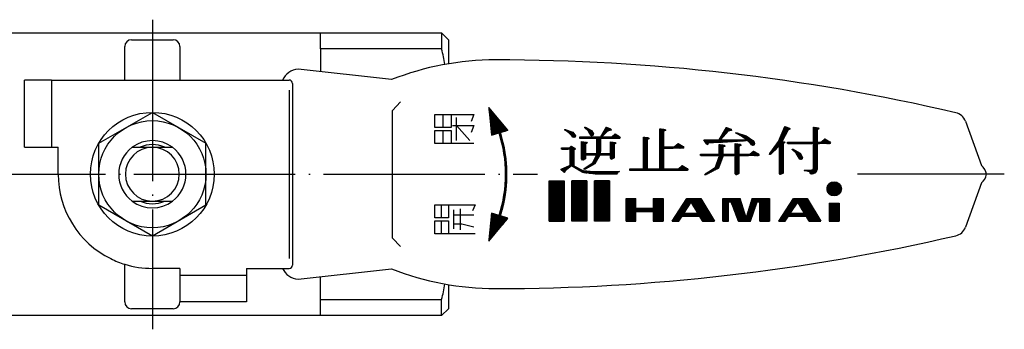
# Model space of a CAD drawing. Units: millimetres. Extents: x -65 to 63, y -17 to 70.
# Drawn here: x -10 to 63, y 47 to 70 of the extents above; entities that cross this region are included whole.
import ezdxf

# ---------------------------------------------------------------- set-up
doc = ezdxf.new("R2010")
doc.units = ezdxf.units.MM
doc.linetypes.add('DOT_CENTER', pattern=[14, 12, -1, 0, -1])
doc.linetypes.add('LONG_DASHED', pattern=[15, 10, -5])
doc.layers.add('1', color=7, linetype='Continuous')
pattern_1 = [(45, (0, 0), (-0.0070710678118655, 0.0070710678118655), [])]
pattern_2 = [(90.00000000000001, (0, 0), (-0.01, 0), [])]

msp = doc.modelspace()

# ---------------------------------------------------------------- hatches: boundary and pattern name
at = {"layer": '1', "linetype": 'Continuous'}
h = msp.add_hatch(dxfattribs=at)
h.set_pattern_fill('_USER', color=4, scale=0.01, angle=45, pattern_type=0)
h.set_pattern_definition(pattern_1)
edge = h.paths.add_edge_path()
edge.add_line((24.9992655074888, 63.466166272626), (25.2098646169367, 61.3988851034618))
edge.add_line((25.2098646169367, 61.3988851034618), (25.7678514080746, 61.5682256505027))
edge.add_arc((16.30708345245036, 58.5), 9.945860392774941, -17.968419016937276, 17.968419016937276, ccw=False)
edge.add_line((25.76785140807461, 55.4317743494973), (25.2098646169367, 55.6011148965382))
edge.add_line((25.2098646169367, 55.6011148965382), (24.9992655074888, 53.533833727374))
edge.add_line((24.9992655074888, 53.533833727374), (26.4299781075905, 55.2308289162233))
edge.add_line((26.4299781075905, 55.2308289162233), (25.86587337084626, 55.4020261671722))
edge.add_arc((16.30708345245036, 58.5), 10.04827878658394, 342.0426532099586, 377.9573467900415)
edge.add_line((25.86587337084626, 61.59797383282781), (26.4299781075905, 61.7691710837767))
edge.add_line((26.4299781075905, 61.7691710837767), (24.9992655074888, 63.466166272626))
h = msp.add_hatch(dxfattribs=at)
h.set_pattern_fill('_USER', color=4, scale=0.01, angle=45, pattern_type=0)
h.set_pattern_definition(pattern_1)
h.paths.add_polyline_path([(31.45523627270639, 61.36100089609106), (31.41603627270639, 61.26332647748642), (31.33763627270639, 61.24704740771897), (31.2396362727064, 61.26332647748642), (31.18083627270639, 61.34472182632362), (30.96523627270638, 61.57262880306781), (30.67123627270638, 61.78425671004455), (30.63203627270639, 61.800535779812), (30.6908362727064, 61.83309391934688), (31.25923627270639, 61.62146601237014)])
h = msp.add_hatch(dxfattribs=at)
h.set_pattern_fill('_USER', color=4, scale=0.01, angle=45, pattern_type=0)
h.set_pattern_definition(pattern_1)
h.paths.add_polyline_path([(32.2588362727064, 60.87262880306781), (32.3176362727064, 60.80751252399804), (32.1804362727064, 60.77495438446316), (32.1804362727064, 60.04239624492828), (33.0232362727064, 60.04239624492828), (33.0232362727064, 60.25402415190502), (33.0428362727064, 60.46565205888177), (33.0428362727064, 61.16565205888176), (31.76883627270639, 61.16565205888176), (31.76883627270639, 61.27960554725386), (33.33683627270639, 61.27960554725386), (33.74843627270639, 62), (34.0424362727064, 61.86976744186048), (34.1208362727064, 61.78837209302326), (33.88563627270639, 61.73953488372094), (33.4152362727064, 61.27960554725386), (34.16003627270639, 61.27960554725386), (34.3952362727064, 61.4912334542306), (34.70883627270639, 61.2958846170213), (34.7676362727064, 61.21448926818409), (34.70883627270639, 61.16565205888176), (33.3172362727064, 61.16565205888176), (33.3172362727064, 60.56332647748641), (33.2976362727064, 60.31914043097478), (33.2780362727064, 60.04239624492828), (34.0424362727064, 60.04239624492828), (34.0424362727064, 60.9051869426027), (34.3952362727064, 60.85634973330037), (34.4540362727064, 60.7912334542306), (34.3168362727064, 60.75867531469572), (34.3168362727064, 59.71681484957944), (34.1012362727064, 59.60286136120735), (34.0424362727064, 59.70053577981199), (34.0424362727064, 59.92844275655618), (33.25843627270641, 59.92844275655618), (32.88603627270639, 59.27727996585851), (32.16083627270641, 58.87030322167247), (32.06283627270639, 58.87030322167247), (32.1020362727064, 58.91914043097479), (32.7292362727064, 59.34239624492827), (33.0036362727064, 59.92844275655618), (32.1804362727064, 59.92844275655618), (32.1804362727064, 59.65169857050967), (31.96483627270639, 59.53774508213758), (31.9060362727064, 59.63541950074223), (31.9060362727064, 60.92146601237014)])
h = msp.add_hatch(dxfattribs=at)
h.set_pattern_fill('_USER', color=4, scale=0.01, angle=45, pattern_type=0)
h.set_pattern_definition(pattern_1)
h.paths.add_polyline_path([(32.6312362727064, 61.73953488372093), (32.78803627270639, 61.4912334542306), (32.7488362727064, 61.39355903562595), (32.6508362727064, 61.36100089609106), (32.5528362727064, 61.39355903562595), (32.51363627270639, 61.50751252399805), (32.3960362727064, 61.72325581395349), (32.16083627270641, 61.93488372093023), (32.1216362727064, 61.98372093023256), (32.1804362727064, 62)])
h = msp.add_hatch(dxfattribs=at)
h.set_pattern_fill('_USER', color=4, scale=0.01, angle=45, pattern_type=0)
h.set_pattern_definition(pattern_1)
h.paths.add_polyline_path([(36.8708362727064, 61.21448926818409), (36.9296362727064, 61.14937298911432), (36.7728362727064, 61.08425671004456), (36.7728362727064, 58.90286136120734), (37.7136362727064, 58.90286136120734), (37.7136362727064, 61.88193112864921), (38.08603627270639, 61.83309391934688), (38.1644362727064, 61.76797764027711), (37.9880362727064, 61.70286136120735), (37.9880362727064, 60.54704740771897), (38.7916362727064, 60.54704740771897), (39.0856362727064, 60.7912334542306), (39.4384362727064, 60.56332647748641), (39.4972362727064, 60.48193112864921), (39.4384362727064, 60.43309391934688), (37.9880362727064, 60.43309391934688), (37.9880362727064, 58.90286136120734), (39.10523627270641, 58.90286136120734), (39.37963627270641, 59.14704740771897), (39.75203627270641, 58.91914043097479), (39.8108362727064, 58.83774508213758), (39.75203627270641, 58.78890787283525), (35.4988362727064, 58.78890787283525), (35.4988362727064, 58.90286136120734), (36.4984362727064, 58.90286136120734), (36.4984362727064, 61.26332647748642)])
h = msp.add_hatch(dxfattribs=at)
h.set_pattern_fill('_USER', color=4, scale=0.01, angle=45, pattern_type=0)
h.set_pattern_definition(pattern_1)
h.paths.add_polyline_path([(44.16803627270639, 61.06797764027711), (43.79563627270639, 61.32844275655619), (43.42323627270639, 61.52379159376549), (43.34483627270639, 61.57262880306781), (43.44283627270639, 61.58890787283525), (44.12883627270639, 61.34472182632362), (44.63843627270639, 61.00286136120734), (44.71683627270639, 60.88890787283525), (44.7560362727064, 60.77495438446316), (44.71683627270639, 60.67727996585851), (44.61883627270639, 60.64472182632363), (44.54043627270639, 60.67727996585851), (44.46203627270639, 60.77495438446316), (44.34443627270639, 60.88890787283525), (44.22683627270639, 61.00286136120734), (41.32603627270639, 60.82379159376549), (41.26723627270638, 60.69355903562595), (41.1888362727064, 60.75867531469572), (40.99283627270638, 61.06797764027711), (42.12963627270639, 61.06797764027711), (42.67843627270639, 61.97960554725385), (43.0116362727064, 61.84937298911432), (43.03123627270639, 61.75169857050967), (42.81563627270639, 61.73541950074223), (42.22763627270639, 61.06797764027711)])
h = msp.add_hatch(dxfattribs=at)
h.set_pattern_fill('_USER', color=4, scale=0.01, angle=45, pattern_type=0)
h.set_pattern_definition(pattern_1)
h.paths.add_polyline_path([(47.01603627270639, 62.04472182632362), (47.34923627270639, 61.93076833795153), (47.4080362727064, 61.86565205888176), (47.25123627270639, 61.800535779812), (47.0356362727064, 61.37727996585851), (46.80043627270639, 60.93774508213758), (46.9572362727064, 60.9051869426027), (47.01603627270639, 60.84007066353293), (46.87883627270639, 60.80751252399804), (46.87883627270639, 58.57727996585851), (46.6632362727064, 58.47960554725385), (46.60443627270639, 58.56100089609107), (46.60443627270639, 60.67727996585851), (46.29083627270639, 60.30286136120735), (45.9576362727064, 59.99355903562595), (45.87923627270639, 59.96100089609107), (45.89883627270639, 60.04239624492828), (46.52603627270639, 60.93774508213758)])
h = msp.add_hatch(dxfattribs=at)
h.set_pattern_fill('_USER', color=4, scale=0.01, angle=45, pattern_type=0)
h.set_pattern_definition(pattern_1)
h.paths.add_polyline_path([(49.48563627270639, 61.94704740771898), (49.54443627270639, 61.86565205888176), (49.4072362727064, 61.83309391934688), (49.4072362727064, 60.88890787283525), (49.7012362727064, 60.88890787283525), (49.9756362727064, 61.13309391934688), (50.3480362727064, 60.9051869426027), (50.4068362727064, 60.82379159376549), (50.3480362727064, 60.77495438446316), (49.4072362727064, 60.77495438446316), (49.4072362727064, 58.87030322167247), (49.36803627270639, 58.74007066353293), (49.27003627270639, 58.60983810539339), (49.1328362727064, 58.54472182632362), (48.99563627270639, 58.51216368678874), (48.91723627270639, 58.52844275655618), (48.89763627270639, 58.59355903562595), (48.8584362727064, 58.67495438446316), (48.79963627270639, 58.70751252399804), (48.5056362727064, 58.77262880306781), (48.44683627270639, 58.77262880306781), (48.5056362727064, 58.8051869426027), (48.9760362727064, 58.8051869426027), (49.09363627270639, 58.83774508213758), (49.1328362727064, 58.95169857050967), (49.1328362727064, 60.77495438446316), (47.2120362727064, 60.77495438446316), (47.2120362727064, 60.88890787283525), (49.1328362727064, 60.88890787283525), (49.1328362727064, 61.9958846170213)])
h = msp.add_hatch(dxfattribs=at)
h.set_pattern_fill('_USER', color=4, scale=0.01, angle=45, pattern_type=0)
h.set_pattern_definition(pattern_1)
h.paths.add_polyline_path([(42.50203627270639, 60.66100089609107), (42.58043627270639, 60.5958846170213), (42.40403627270639, 60.53076833795153), (42.40403627270639, 59.99355903562595), (43.32523627270639, 59.99355903562595), (43.32523627270639, 60.77495438446316), (43.69763627270639, 60.72611717516084), (43.7564362727064, 60.66100089609107), (43.59963627270639, 60.5958846170213), (43.59963627270639, 59.99355903562595), (44.40323627270639, 59.99355903562595), (44.67763627270639, 60.22146601237014), (45.05003627270639, 60.00983810539339), (45.10883627270638, 59.92844275655618), (45.05003627270639, 59.87960554725386), (43.59963627270639, 59.87960554725386), (43.59963627270639, 58.54472182632362), (43.3840362727064, 58.44704740771898), (43.32523627270639, 58.52844275655618), (43.32523627270639, 59.87960554725386), (42.40403627270639, 59.87960554725386), (42.40403627270639, 59.81448926818409), (42.07083627270639, 58.95169857050967), (41.11043627270639, 58.44704740771898), (41.03203627270639, 58.46332647748642), (41.09083627270638, 58.51216368678874), (41.85523627270639, 59.01681484957944), (42.12963627270639, 59.81448926818409), (42.12963627270639, 59.87960554725386), (40.7380362727064, 59.87960554725386), (40.7380362727064, 59.99355903562595), (42.12963627270639, 59.99355903562595), (42.12963627270639, 60.7098381053934)])
h = msp.add_hatch(dxfattribs=at)
h.set_pattern_fill('_USER', color=4, scale=0.01, angle=45, pattern_type=0)
h.set_pattern_definition(pattern_1)
h.paths.add_polyline_path([(31.39643627270639, 60.43309391934688), (31.4356362727064, 60.35169857050967), (31.31803627270638, 60.31914043097478), (31.31803627270638, 59.11448926818409), (31.9844362727064, 58.77262880306781), (32.78803627270639, 58.6912334542306), (34.70883627270639, 58.6912334542306), (34.5912362727064, 58.64239624492828), (34.4932362727064, 58.51216368678875), (32.9056362727064, 58.51216368678874), (31.94523627270639, 58.64239624492828), (31.14163627270638, 59.13076833795153), (30.67123627270638, 58.75634973330037), (30.65163627270639, 58.64239624492828), (30.57323627270639, 58.65867531469572), (30.35763627270639, 58.85402415190502), (31.04363627270638, 59.16332647748641), (31.04363627270638, 60.35169857050967), (30.39683627270638, 60.35169857050967), (30.39683627270638, 60.46565205888177), (31.00443627270639, 60.46565205888177), (31.12203627270639, 60.5958846170213)])
h = msp.add_hatch(dxfattribs=at)
h.set_pattern_fill('_USER', color=4, scale=0.01, angle=45, pattern_type=0)
h.set_pattern_definition(pattern_1)
h.paths.add_polyline_path([(48.1528362727064, 60.07495438446316), (48.3292362727064, 59.73309391934688), (48.29003627270639, 59.63541950074223), (48.19203627270639, 59.60286136120735), (48.11363627270639, 59.61914043097479), (48.07443627270639, 59.70053577981199), (47.8588362727064, 60.05867531469572), (47.5844362727064, 60.31914043097478), (47.54523627270639, 60.35169857050967), (47.62363627270639, 60.36797764027711)])
h = msp.add_hatch(dxfattribs=at)
h.set_pattern_fill('_USER', color=4, scale=0.01, angle=90.00000000000001, pattern_type=0)
h.set_pattern_definition(pattern_2)
h.paths.add_polyline_path([(30.611793931455, 57.9995), (30.611793931455, 55), (29.486981431455, 55), (29.486981431455, 57.9995)])
h = msp.add_hatch(dxfattribs=at)
h.set_pattern_fill('_USER', color=4, scale=0.01, angle=90.00000000000001, pattern_type=0)
h.set_pattern_definition(pattern_2)
h.paths.add_polyline_path([(32.299012681455, 57.9995), (32.299012681455, 55), (31.174200181455, 55), (31.174200181455, 57.9995)])
h = msp.add_hatch(dxfattribs=at)
h.set_pattern_fill('_USER', color=4, scale=0.01, angle=90.00000000000001, pattern_type=0)
h.set_pattern_definition(pattern_2)
h.paths.add_polyline_path([(33.986231431455, 57.9995), (33.986231431455, 55), (32.861418931455, 55), (32.861418931455, 57.9995)])
h = msp.add_hatch(dxfattribs=at)
h.set_pattern_fill('_USER', color=4, scale=0.01, angle=90.00000000000001, pattern_type=0)
h.set_pattern_definition(pattern_2)
edge = h.paths.add_edge_path()
edge.add_arc((50.6756743558666, 57.4139448715324), 0.5311619168397996, 0, 360)
h = msp.add_hatch(dxfattribs=at)
h.set_pattern_fill('_USER', color=4, scale=0.01, angle=90.00000000000001, pattern_type=0)
h.set_pattern_definition(pattern_2)
h.paths.add_polyline_path([(35.2029400165301, 56.6899181519104), (35.2029400165301, 55), (35.9273284480853, 55), (35.9273284480853, 55.7241472902664), (37.230552429276, 55.7241472902664), (37.230552429276, 55), (37.9549408608312, 55), (37.9549408608312, 56.6899181519104), (37.230552429276, 56.6899181519104), (37.230552429276, 55.965770861644), (35.9273284480853, 55.965770861644), (35.9273284480853, 56.6899181519104)])
h = msp.add_hatch(dxfattribs=at)
h.set_pattern_fill('_USER', color=4, scale=0.01, angle=90.00000000000001, pattern_type=0)
h.set_pattern_definition(pattern_2)
h.paths.add_polyline_path([(40.7590052693982, 56.6899181519104), (39.7340675498719, 56.6899181519104), (38.6356207511301, 55), (39.1204386775851, 55), (39.3714764048775, 55.3862118881421), (40.6638100142037, 55.3862118881421), (40.895537147089, 55), (41.7729561605444, 55)])
h.paths.add_polyline_path([(40.5478017629877, 55.5795589735019), (39.4971520103614, 55.5795589735019), (40.0434898817271, 56.420078775603)], flags=16)
h = msp.add_hatch(dxfattribs=at)
h.set_pattern_fill('_USER', color=4, scale=0.01, angle=90.00000000000001, pattern_type=0)
h.set_pattern_definition(pattern_2)
h.paths.add_polyline_path([(45.8722845677439, 56.6899181519104), (45.8722845677439, 55), (45.1478961361887, 55), (45.1478961361887, 56.4387293094104), (44.9547126251402, 56.4387293094104), (44.4585990701711, 55), (43.5656971485367, 55), (43.0199722380707, 56.4387293094104), (42.830865948625, 56.4387293094104), (42.830865948625, 55), (42.3961364331763, 55), (42.3961364331763, 56.6899181519104), (43.6834944131424, 56.6899181519104), (44.1342105004601, 55.2476266724939), (44.5849265877777, 56.6899181519104)])
h = msp.add_hatch(dxfattribs=at)
h.set_pattern_fill('_USER', color=4, scale=0.01, angle=90.00000000000001, pattern_type=0)
h.set_pattern_definition(pattern_2)
h.paths.add_polyline_path([(48.6763489763108, 56.6899181519104), (47.6514112567845, 56.6899181519104), (46.5529644580428, 55), (47.0377823844978, 55), (47.2888201117901, 55.3862118881421), (48.5811537211163, 55.3862118881421), (48.8128808540016, 55), (49.690299867457, 55)])
h.paths.add_polyline_path([(47.9608335886398, 56.420078775603), (48.4651454699004, 55.5795589735019), (47.414495717274, 55.5795589735019)], flags=16)
h = msp.add_hatch(dxfattribs=at)
h.set_pattern_fill('_USER', color=4, scale=0.01, angle=90.00000000000001, pattern_type=0)
h.set_pattern_definition(pattern_2)
h.paths.add_polyline_path([(51.0378685716442, 56.351982749786), (51.0378685716442, 55), (50.313480140089, 55), (50.313480140089, 56.351982749786)])

# ---------------------------------------------------------------- linework, layer by layer
at = {"layer": '1', "color": 3, "linetype": 'DOT_CENTER'}
for p, q in [((0, 69.9892094248602), (0, 46.9691182218192)), ((-29.5804210270598, 58.5), (28.6181844808754, 58.5)), ((63.3188571120052, 58.5), (52.4196892243512, 58.5))]:
    msp.add_line(p, q, dxfattribs=at)
at = {"layer": '1', "color": 3, "linetype": 'Continuous'}
for p, q in [((-27.5, 69), (21.5000000000001, 69)), ((12.5, 67.812019202318), (12.5, 69)), ((21.5000000000001, 69), (22.0000000000001, 68.5)), ((21.5000000000001, 69), (21.5000000000001, 67.812019202318)), ((-1.54999999999999, 68.5), (1.55, 68.5)), ((22.0000000000001, 68.5), (22.0000000000001, 66.7062792408487)), ((-2.04999999999999, 67.812019202318), (-2.04999999999999, 68)), ((-2.04999999999999, 65.5), (-2.04999999999999, 67.812019202318)), ((2.05, 68), (2.05, 67.812019202318)), ((2.05, 67.812019202318), (2.05, 65.5)), ((21.5000000000001, 67.812019202318), (12.5, 67.812019202318)), ((12.5, 67.812019202318), (12.5, 66.1156912436802)), ((17.7821575471757, 65.530358621218), (10.8377058698313, 66.3019643631452)), ((-7.5, 65.5), (-9.5, 65.5)), ((-9.5, 64.7775681356646), (-9.5, 65.5)), ((-7.5, 65.5), (-2.04999999999999, 65.5)), ((-2.04999999999999, 65.5), (2.05, 65.5)), ((2.05, 65.5), (9.67166501493647, 65.5)), ((9.67166501493647, 65.5), (10.1683635675388, 65.5)), ((10.413425713052, 65.246464004072), (10.413425713052, 51.738832074423)), ((-9.5, 60.5), (-9.5, 64.7775681356646)), ((10.1683635675388, 64.7556479831639), (10.1683635675388, 52.244352016836)), ((18.4448592858269, 63.8733247278211), (17.8403127485439, 63.248945308565)), ((-3.98371685740842, 60.7999999999999), (0, 63.0999999999999)), ((0, 63.0999999999999), (3.98371685740843, 60.7999999999999)), ((17.8403127485439, 53.751054691435), (17.8403127485439, 63.248945308565)), ((21.0011792517447, 62.9472431723636), (21.6011792517447, 62.9472431723636)), ((21.0011792517447, 61.9722431723636), (21.0011792517447, 62.9472431723636)), ((21.6011792517447, 62.9472431723636), (23.9011792517447, 62.9472431723636)), ((21.6011792517447, 61.9722431723636), (21.6011792517447, 62.9472431723636)), ((22.2011792517447, 62.9472431723636), (22.2011792517447, 61.9722431723636)), ((23.9011792517447, 62.9472431723636), (23.7011792517447, 62.4222431723636)), ((24.9992655074888, 63.466166272626), (25.2098646169367, 61.3988851034618)), ((26.4299781075905, 61.7691710837767), (24.9992655074888, 63.466166272626)), ((22.6011792517447, 60.9972431723636), (22.6011792517447, 62.7222431723636)), ((60.4280547232959, 62.4405870137391), (61.6256712115117, 59.1501627551996)), ((21.6011792517447, 61.9722431723636), (21.0011792517447, 61.9722431723636)), ((21.0011792517447, 61.7472431723636), (21.6011792517447, 61.7472431723636)), ((21.0011792517447, 60.7722431723636), (21.0011792517447, 61.7472431723636)), ((22.2011792517447, 61.9722431723636), (21.6011792517447, 61.9722431723636)), ((21.6011792517447, 61.7472431723636), (22.2011792517447, 61.7472431723636)), ((21.6011792517447, 60.7722431723636), (21.6011792517447, 61.7472431723636)), ((22.2011792517447, 61.7472431723636), (22.2011792517447, 60.7722431723636)), ((22.3011792517447, 62.1222431723636), (22.6011792517447, 62.1222431723636)), ((22.6011792517447, 62.1222431723636), (23.9011792517447, 62.1222431723636)), ((22.6011792517447, 62.1222431723636), (23.6011792517447, 60.9972431723636)), ((23.9011792517447, 62.1222431723636), (23.7011792517447, 61.5972431723636)), ((25.2098646169367, 61.3988851034618), (25.7678514080746, 61.5682256505027)), ((25.86587337084626, 61.59797383282781), (26.4299781075905, 61.7691710837767)), ((30.63203627270639, 61.800535779812), (30.6908362727064, 61.83309391934688)), ((30.67123627270638, 61.78425671004455), (30.63203627270639, 61.800535779812)), ((30.96523627270638, 61.57262880306781), (30.67123627270638, 61.78425671004455)), ((30.6908362727064, 61.83309391934688), (31.25923627270639, 61.62146601237014)), ((31.18083627270639, 61.34472182632362), (30.96523627270638, 61.57262880306781)), ((31.25923627270639, 61.62146601237014), (31.45523627270639, 61.36100089609106)), ((32.1216362727064, 61.98372093023256), (32.1804362727064, 62)), ((32.16083627270641, 61.93488372093023), (32.1216362727064, 61.98372093023256)), ((32.3960362727064, 61.72325581395349), (32.16083627270641, 61.93488372093023)), ((32.1804362727064, 62), (32.6312362727064, 61.73953488372093)), ((32.51363627270639, 61.50751252399805), (32.3960362727064, 61.72325581395349)), ((32.5528362727064, 61.39355903562595), (32.51363627270639, 61.50751252399805)), ((32.6312362727064, 61.73953488372093), (32.78803627270639, 61.4912334542306)), ((32.78803627270639, 61.4912334542306), (32.7488362727064, 61.39355903562595)), ((33.33683627270639, 61.27960554725386), (33.74843627270639, 62)), ((33.88563627270639, 61.73953488372094), (33.4152362727064, 61.27960554725386)), ((33.74843627270639, 62), (34.0424362727064, 61.86976744186048)), ((34.1208362727064, 61.78837209302326), (33.88563627270639, 61.73953488372094)), ((34.0424362727064, 61.86976744186048), (34.1208362727064, 61.78837209302326)), ((34.16003627270639, 61.27960554725386), (34.3952362727064, 61.4912334542306)), ((34.3952362727064, 61.4912334542306), (34.70883627270639, 61.2958846170213)), ((37.7136362727064, 61.88193112864921), (38.08603627270639, 61.83309391934688)), ((37.7136362727064, 58.90286136120734), (37.7136362727064, 61.88193112864921)), ((38.1644362727064, 61.76797764027711), (37.9880362727064, 61.70286136120735)), ((37.9880362727064, 61.70286136120735), (37.9880362727064, 60.54704740771897)), ((38.08603627270639, 61.83309391934688), (38.1644362727064, 61.76797764027711)), ((42.12963627270639, 61.06797764027711), (42.67843627270639, 61.97960554725385)), ((42.81563627270639, 61.73541950074223), (42.22763627270639, 61.06797764027711)), ((42.67843627270639, 61.97960554725385), (43.0116362727064, 61.84937298911432)), ((43.03123627270639, 61.75169857050967), (42.81563627270639, 61.73541950074223)), ((43.0116362727064, 61.84937298911432), (43.03123627270639, 61.75169857050967)), ((43.34483627270639, 61.57262880306781), (43.44283627270639, 61.58890787283525)), ((43.42323627270639, 61.52379159376549), (43.34483627270639, 61.57262880306781)), ((43.79563627270639, 61.32844275655619), (43.42323627270639, 61.52379159376549)), ((43.44283627270639, 61.58890787283525), (44.12883627270639, 61.34472182632362)), ((46.52603627270639, 60.93774508213758), (47.01603627270639, 62.04472182632362)), ((47.01603627270639, 62.04472182632362), (47.34923627270639, 61.93076833795153)), ((47.25123627270639, 61.800535779812), (47.0356362727064, 61.37727996585851)), ((47.4080362727064, 61.86565205888176), (47.25123627270639, 61.800535779812)), ((47.34923627270639, 61.93076833795153), (47.4080362727064, 61.86565205888176)), ((49.1328362727064, 61.9958846170213), (49.48563627270639, 61.94704740771898)), ((49.1328362727064, 60.88890787283525), (49.1328362727064, 61.9958846170213)), ((49.54443627270639, 61.86565205888176), (49.4072362727064, 61.83309391934688)), ((49.4072362727064, 61.83309391934688), (49.4072362727064, 60.88890787283525)), ((49.48563627270639, 61.94704740771898), (49.54443627270639, 61.86565205888176)), ((-3.98371685740842, 56.2), (-3.98371685740842, 60.7999999999999)), ((3.98371685740843, 56.2), (3.98371685740843, 60.7999999999999)), ((21.6011792517447, 60.7722431723636), (21.0011792517447, 60.7722431723636)), ((22.2011792517447, 60.7722431723636), (21.6011792517447, 60.7722431723636)), ((23.9011792517447, 60.7722431723636), (22.2011792517447, 60.7722431723636)), ((31.2396362727064, 61.26332647748642), (31.18083627270639, 61.34472182632362)), ((31.33763627270639, 61.24704740771897), (31.2396362727064, 61.26332647748642)), ((31.41603627270639, 61.26332647748642), (31.33763627270639, 61.24704740771897)), ((31.45523627270639, 61.36100089609106), (31.41603627270639, 61.26332647748642)), ((31.76883627270639, 61.27960554725386), (33.33683627270639, 61.27960554725386)), ((31.76883627270639, 61.16565205888176), (31.76883627270639, 61.27960554725386)), ((33.0428362727064, 61.16565205888176), (31.76883627270639, 61.16565205888176)), ((31.9060362727064, 60.92146601237014), (32.2588362727064, 60.87262880306781)), ((31.9060362727064, 59.63541950074223), (31.9060362727064, 60.92146601237014)), ((32.3176362727064, 60.80751252399804), (32.1804362727064, 60.77495438446316)), ((32.1804362727064, 60.77495438446316), (32.1804362727064, 60.04239624492828)), ((32.2588362727064, 60.87262880306781), (32.3176362727064, 60.80751252399804)), ((32.6508362727064, 61.36100089609106), (32.5528362727064, 61.39355903562595)), ((32.7488362727064, 61.39355903562595), (32.6508362727064, 61.36100089609106)), ((33.0428362727064, 60.46565205888177), (33.0428362727064, 61.16565205888176)), ((33.3172362727064, 61.16565205888176), (33.3172362727064, 60.56332647748641)), ((34.70883627270639, 61.16565205888176), (33.3172362727064, 61.16565205888176)), ((33.4152362727064, 61.27960554725386), (34.16003627270639, 61.27960554725386)), ((34.0424362727064, 60.9051869426027), (34.3952362727064, 60.85634973330037)), ((34.0424362727064, 60.04239624492828), (34.0424362727064, 60.9051869426027)), ((34.4540362727064, 60.7912334542306), (34.3168362727064, 60.75867531469572)), ((34.3168362727064, 60.75867531469572), (34.3168362727064, 59.71681484957944)), ((34.3952362727064, 60.85634973330037), (34.4540362727064, 60.7912334542306)), ((34.70883627270639, 61.2958846170213), (34.7676362727064, 61.21448926818409)), ((34.7676362727064, 61.21448926818409), (34.70883627270639, 61.16565205888176)), ((36.4984362727064, 61.26332647748642), (36.8708362727064, 61.21448926818409)), ((36.4984362727064, 58.90286136120734), (36.4984362727064, 61.26332647748642)), ((36.9296362727064, 61.14937298911432), (36.7728362727064, 61.08425671004456)), ((36.7728362727064, 61.08425671004456), (36.7728362727064, 58.90286136120734)), ((36.8708362727064, 61.21448926818409), (36.9296362727064, 61.14937298911432)), ((38.7916362727064, 60.54704740771897), (39.0856362727064, 60.7912334542306)), ((39.0856362727064, 60.7912334542306), (39.4384362727064, 60.56332647748641)), ((40.99283627270638, 61.06797764027711), (42.12963627270639, 61.06797764027711)), ((41.1888362727064, 60.75867531469572), (40.99283627270638, 61.06797764027711)), ((41.26723627270638, 60.69355903562595), (41.1888362727064, 60.75867531469572)), ((41.32603627270639, 60.82379159376549), (41.26723627270638, 60.69355903562595)), ((44.22683627270639, 61.00286136120734), (41.32603627270639, 60.82379159376549)), ((42.22763627270639, 61.06797764027711), (44.16803627270639, 61.06797764027711)), ((43.32523627270639, 60.77495438446316), (43.69763627270639, 60.72611717516084)), ((43.32523627270639, 59.99355903562595), (43.32523627270639, 60.77495438446316)), ((44.16803627270639, 61.06797764027711), (43.79563627270639, 61.32844275655619)), ((44.12883627270639, 61.34472182632362), (44.63843627270639, 61.00286136120734)), ((44.34443627270639, 60.88890787283525), (44.22683627270639, 61.00286136120734)), ((44.46203627270639, 60.77495438446316), (44.34443627270639, 60.88890787283525)), ((44.54043627270639, 60.67727996585851), (44.46203627270639, 60.77495438446316)), ((44.63843627270639, 61.00286136120734), (44.71683627270639, 60.88890787283525)), ((44.71683627270639, 60.88890787283525), (44.7560362727064, 60.77495438446316)), ((44.7560362727064, 60.77495438446316), (44.71683627270639, 60.67727996585851)), ((45.89883627270639, 60.04239624492828), (46.52603627270639, 60.93774508213758)), ((47.0356362727064, 61.37727996585851), (46.80043627270639, 60.93774508213758)), ((46.80043627270639, 60.93774508213758), (46.9572362727064, 60.9051869426027)), ((47.01603627270639, 60.84007066353293), (46.87883627270639, 60.80751252399804)), ((46.87883627270639, 60.80751252399804), (46.87883627270639, 58.57727996585851)), ((46.9572362727064, 60.9051869426027), (47.01603627270639, 60.84007066353293)), ((47.2120362727064, 60.88890787283525), (49.1328362727064, 60.88890787283525)), ((47.2120362727064, 60.77495438446316), (47.2120362727064, 60.88890787283525)), ((49.1328362727064, 60.77495438446316), (47.2120362727064, 60.77495438446316)), ((49.1328362727064, 58.95169857050967), (49.1328362727064, 60.77495438446316)), ((49.4072362727064, 60.88890787283525), (49.7012362727064, 60.88890787283525)), ((49.4072362727064, 60.77495438446316), (49.4072362727064, 58.87030322167247)), ((50.3480362727064, 60.77495438446316), (49.4072362727064, 60.77495438446316)), ((49.7012362727064, 60.88890787283525), (49.9756362727064, 61.13309391934688)), ((49.9756362727064, 61.13309391934688), (50.3480362727064, 60.9051869426027)), ((50.3480362727064, 60.9051869426027), (50.4068362727064, 60.82379159376549)), ((50.4068362727064, 60.82379159376549), (50.3480362727064, 60.77495438446316)), ((-9.5, 60.5), (-7, 60.5)), ((-7, 58.5), (-7, 60.5)), ((-1.50000000000001, 60.5), (1.50000000000004, 60.5)), ((30.39683627270638, 60.46565205888177), (31.00443627270639, 60.46565205888177)), ((30.39683627270638, 60.35169857050967), (30.39683627270638, 60.46565205888177)), ((31.04363627270638, 60.35169857050967), (30.39683627270638, 60.35169857050967)), ((31.00443627270639, 60.46565205888177), (31.12203627270639, 60.5958846170213)), ((31.04363627270638, 59.16332647748641), (31.04363627270638, 60.35169857050967)), ((31.12203627270639, 60.5958846170213), (31.39643627270639, 60.43309391934688)), ((31.4356362727064, 60.35169857050967), (31.31803627270638, 60.31914043097478)), ((31.31803627270638, 60.31914043097478), (31.31803627270638, 59.11448926818409)), ((31.39643627270639, 60.43309391934688), (31.4356362727064, 60.35169857050967)), ((32.1804362727064, 60.04239624492828), (33.0232362727064, 60.04239624492828)), ((33.0232362727064, 60.25402415190502), (33.0428362727064, 60.46565205888177)), ((33.0232362727064, 60.04239624492828), (33.0232362727064, 60.25402415190502)), ((33.2976362727064, 60.31914043097478), (33.2780362727064, 60.04239624492828)), ((33.2780362727064, 60.04239624492828), (34.0424362727064, 60.04239624492828)), ((33.3172362727064, 60.56332647748641), (33.2976362727064, 60.31914043097478)), ((37.9880362727064, 60.54704740771897), (38.7916362727064, 60.54704740771897)), ((37.9880362727064, 60.43309391934688), (37.9880362727064, 58.90286136120734)), ((39.4384362727064, 60.43309391934688), (37.9880362727064, 60.43309391934688)), ((39.4384362727064, 60.56332647748641), (39.4972362727064, 60.48193112864921)), ((39.4972362727064, 60.48193112864921), (39.4384362727064, 60.43309391934688)), ((42.12963627270639, 60.7098381053934), (42.50203627270639, 60.66100089609107)), ((42.12963627270639, 59.99355903562595), (42.12963627270639, 60.7098381053934)), ((42.58043627270639, 60.5958846170213), (42.40403627270639, 60.53076833795153)), ((42.40403627270639, 60.53076833795153), (42.40403627270639, 59.99355903562595)), ((42.50203627270639, 60.66100089609107), (42.58043627270639, 60.5958846170213)), ((43.7564362727064, 60.66100089609107), (43.59963627270639, 60.5958846170213)), ((43.59963627270639, 60.5958846170213), (43.59963627270639, 59.99355903562595)), ((43.69763627270639, 60.72611717516084), (43.7564362727064, 60.66100089609107)), ((44.40323627270639, 59.99355903562595), (44.67763627270639, 60.22146601237014)), ((44.61883627270639, 60.64472182632363), (44.54043627270639, 60.67727996585851)), ((44.71683627270639, 60.67727996585851), (44.61883627270639, 60.64472182632363)), ((44.67763627270639, 60.22146601237014), (45.05003627270639, 60.00983810539339)), ((45.05003627270639, 60.00983810539339), (45.10883627270638, 59.92844275655618)), ((45.87923627270639, 59.96100089609107), (45.89883627270639, 60.04239624492828)), ((46.29083627270639, 60.30286136120735), (45.9576362727064, 59.99355903562595)), ((46.60443627270639, 60.67727996585851), (46.29083627270639, 60.30286136120735)), ((46.60443627270639, 58.56100089609107), (46.60443627270639, 60.67727996585851)), ((47.54523627270639, 60.35169857050967), (47.62363627270639, 60.36797764027711)), ((47.5844362727064, 60.31914043097478), (47.54523627270639, 60.35169857050967)), ((47.8588362727064, 60.05867531469572), (47.5844362727064, 60.31914043097478)), ((47.62363627270639, 60.36797764027711), (48.1528362727064, 60.07495438446316)), ((48.07443627270639, 59.70053577981199), (47.8588362727064, 60.05867531469572)), ((48.1528362727064, 60.07495438446316), (48.3292362727064, 59.73309391934688)), ((31.96483627270639, 59.53774508213758), (31.9060362727064, 59.63541950074223)), ((32.1804362727064, 59.65169857050967), (31.96483627270639, 59.53774508213758)), ((32.1020362727064, 58.91914043097479), (32.7292362727064, 59.34239624492827)), ((32.88603627270639, 59.27727996585851), (32.16083627270641, 58.87030322167247)), ((32.1804362727064, 59.92844275655618), (32.1804362727064, 59.65169857050967)), ((33.0036362727064, 59.92844275655618), (32.1804362727064, 59.92844275655618)), ((32.7292362727064, 59.34239624492827), (33.0036362727064, 59.92844275655618)), ((33.25843627270641, 59.92844275655618), (32.88603627270639, 59.27727996585851)), ((34.0424362727064, 59.92844275655618), (33.25843627270641, 59.92844275655618)), ((34.0424362727064, 59.70053577981199), (34.0424362727064, 59.92844275655618)), ((34.1012362727064, 59.60286136120735), (34.0424362727064, 59.70053577981199)), ((34.3168362727064, 59.71681484957944), (34.1012362727064, 59.60286136120735)), ((40.7380362727064, 59.99355903562595), (42.12963627270639, 59.99355903562595)), ((40.7380362727064, 59.87960554725386), (40.7380362727064, 59.99355903562595)), ((42.12963627270639, 59.87960554725386), (40.7380362727064, 59.87960554725386)), ((41.85523627270639, 59.01681484957944), (42.12963627270639, 59.81448926818409)), ((42.40403627270639, 59.81448926818409), (42.07083627270639, 58.95169857050967)), ((42.12963627270639, 59.81448926818409), (42.12963627270639, 59.87960554725386)), ((42.40403627270639, 59.99355903562595), (43.32523627270639, 59.99355903562595)), ((42.40403627270639, 59.87960554725386), (42.40403627270639, 59.81448926818409)), ((43.32523627270639, 59.87960554725386), (42.40403627270639, 59.87960554725386)), ((43.32523627270639, 58.52844275655618), (43.32523627270639, 59.87960554725386)), ((43.59963627270639, 59.99355903562595), (44.40323627270639, 59.99355903562595)), ((43.59963627270639, 59.87960554725386), (43.59963627270639, 58.54472182632362)), ((45.05003627270639, 59.87960554725386), (43.59963627270639, 59.87960554725386)), ((45.10883627270638, 59.92844275655618), (45.05003627270639, 59.87960554725386)), ((45.9576362727064, 59.99355903562595), (45.87923627270639, 59.96100089609107)), ((48.11363627270639, 59.61914043097479), (48.07443627270639, 59.70053577981199)), ((48.19203627270639, 59.60286136120735), (48.11363627270639, 59.61914043097479)), ((48.29003627270639, 59.63541950074223), (48.19203627270639, 59.60286136120735)), ((48.3292362727064, 59.73309391934688), (48.29003627270639, 59.63541950074223)), ((30.35763627270639, 58.85402415190502), (31.04363627270638, 59.16332647748641)), ((30.57323627270639, 58.65867531469572), (30.35763627270639, 58.85402415190502)), ((30.65163627270639, 58.64239624492828), (30.57323627270639, 58.65867531469572)), ((30.67123627270638, 58.75634973330037), (30.65163627270639, 58.64239624492828)), ((31.14163627270638, 59.13076833795153), (30.67123627270638, 58.75634973330037)), ((31.94523627270639, 58.64239624492828), (31.14163627270638, 59.13076833795153)), ((31.31803627270638, 59.11448926818409), (31.9844362727064, 58.77262880306781)), ((32.9056362727064, 58.51216368678874), (31.94523627270639, 58.64239624492828)), ((31.9844362727064, 58.77262880306781), (32.78803627270639, 58.6912334542306)), ((32.06283627270639, 58.87030322167247), (32.1020362727064, 58.91914043097479)), ((32.16083627270641, 58.87030322167247), (32.06283627270639, 58.87030322167247)), ((32.78803627270639, 58.6912334542306), (34.70883627270639, 58.6912334542306)), ((34.5912362727064, 58.64239624492828), (34.4932362727064, 58.51216368678875)), ((34.70883627270639, 58.6912334542306), (34.5912362727064, 58.64239624492828)), ((35.4988362727064, 58.90286136120734), (36.4984362727064, 58.90286136120734)), ((35.4988362727064, 58.78890787283525), (35.4988362727064, 58.90286136120734)), ((39.75203627270641, 58.78890787283525), (35.4988362727064, 58.78890787283525)), ((36.7728362727064, 58.90286136120734), (37.7136362727064, 58.90286136120734)), ((37.9880362727064, 58.90286136120734), (39.10523627270641, 58.90286136120734)), ((39.10523627270641, 58.90286136120734), (39.37963627270641, 59.14704740771897)), ((39.37963627270641, 59.14704740771897), (39.75203627270641, 58.91914043097479)), ((39.75203627270641, 58.91914043097479), (39.8108362727064, 58.83774508213758)), ((39.8108362727064, 58.83774508213758), (39.75203627270641, 58.78890787283525)), ((41.09083627270638, 58.51216368678874), (41.85523627270639, 59.01681484957944)), ((42.07083627270639, 58.95169857050967), (41.11043627270639, 58.44704740771898)), ((43.59963627270639, 58.54472182632362), (43.3840362727064, 58.44704740771898)), ((46.6632362727064, 58.47960554725385), (46.60443627270639, 58.56100089609107)), ((46.87883627270639, 58.57727996585851), (46.6632362727064, 58.47960554725385)), ((48.44683627270639, 58.77262880306781), (48.5056362727064, 58.8051869426027)), ((48.5056362727064, 58.77262880306781), (48.44683627270639, 58.77262880306781)), ((48.5056362727064, 58.8051869426027), (48.9760362727064, 58.8051869426027)), ((48.79963627270639, 58.70751252399804), (48.5056362727064, 58.77262880306781)), ((48.8584362727064, 58.67495438446316), (48.79963627270639, 58.70751252399804)), ((48.89763627270639, 58.59355903562595), (48.8584362727064, 58.67495438446316)), ((48.91723627270639, 58.52844275655618), (48.89763627270639, 58.59355903562595)), ((48.9760362727064, 58.8051869426027), (49.09363627270639, 58.83774508213758)), ((49.1328362727064, 58.54472182632362), (48.99563627270639, 58.51216368678874)), ((49.09363627270639, 58.83774508213758), (49.1328362727064, 58.95169857050967)), ((49.27003627270639, 58.60983810539339), (49.1328362727064, 58.54472182632362)), ((49.36803627270639, 58.74007066353293), (49.27003627270639, 58.60983810539339)), ((49.4072362727064, 58.87030322167247), (49.36803627270639, 58.74007066353293)), ((29.486981431455, 57.9995), (29.486981431455, 55)), ((29.486981431455, 57.9995), (30.611793931455, 57.9995)), ((30.611793931455, 57.9995), (30.611793931455, 55)), ((31.174200181455, 57.9995), (31.174200181455, 55)), ((32.299012681455, 57.9995), (31.174200181455, 57.9995)), ((32.299012681455, 57.9995), (32.299012681455, 55)), ((32.861418931455, 57.9995), (32.861418931455, 55)), ((33.986231431455, 57.9995), (32.861418931455, 57.9995)), ((34.4932362727064, 58.51216368678875), (32.9056362727064, 58.51216368678874)), ((33.986231431455, 57.9995), (33.986231431455, 55)), ((41.03203627270639, 58.46332647748642), (41.09083627270638, 58.51216368678874)), ((41.11043627270639, 58.44704740771898), (41.03203627270639, 58.46332647748642)), ((43.3840362727064, 58.44704740771898), (43.32523627270639, 58.52844275655618)), ((48.99563627270639, 58.51216368678874), (48.91723627270639, 58.52844275655618)), ((61.6256712115117, 57.8498372448004), (60.4280547232959, 54.5594129862609)), ((-1.50000000000001, 56.5), (1.50000000000004, 56.5)), ((35.2029400165301, 56.6899181519104), (35.2029400165301, 55)), ((35.2029400165301, 56.6899181519104), (35.9273284480853, 56.6899181519104)), ((35.9273284480853, 55.965770861644), (35.9273284480853, 56.6899181519104)), ((37.230552429276, 56.6899181519104), (37.9549408608312, 56.6899181519104)), ((37.230552429276, 56.6899181519104), (37.230552429276, 55.965770861644)), ((37.9549408608312, 56.6899181519104), (37.9549408608312, 55)), ((38.6356207511301, 55), (39.7340675498719, 56.6899181519104)), ((39.4971520103614, 55.5795589735019), (40.0434898817271, 56.420078775603)), ((39.7340675498719, 56.6899181519104), (40.7590052693982, 56.6899181519104)), ((40.0434898817271, 56.420078775603), (40.5478017629877, 55.5795589735019)), ((40.7590052693982, 56.6899181519104), (41.7729561605444, 55)), ((42.3961364331763, 56.6899181519104), (42.3961364331763, 55)), ((42.3961364331763, 56.6899181519104), (43.6834944131424, 56.6899181519104)), ((42.830865948625, 56.4387293094104), (43.0199722380707, 56.4387293094104)), ((42.830865948625, 55), (42.830865948625, 56.4387293094104)), ((43.0199722380707, 56.4387293094104), (43.5656971485367, 55)), ((44.1342105004601, 55.2476266724939), (43.6834944131424, 56.6899181519104)), ((44.5849265877777, 56.6899181519104), (44.1342105004601, 55.2476266724939)), ((44.4585990701711, 55), (44.9547126251402, 56.4387293094104)), ((44.5849265877777, 56.6899181519104), (45.8722845677439, 56.6899181519104)), ((44.9547126251402, 56.4387293094104), (45.1478961361887, 56.4387293094104)), ((45.1478961361887, 56.4387293094104), (45.1478961361887, 55)), ((45.8722845677439, 56.6899181519104), (45.8722845677439, 55)), ((46.5529644580428, 55), (47.6514112567845, 56.6899181519104)), ((47.414495717274, 55.5795589735019), (47.9608335886398, 56.420078775603)), ((47.6514112567845, 56.6899181519104), (48.6763489763108, 56.6899181519104)), ((47.9608335886398, 56.420078775603), (48.4651454699004, 55.5795589735019)), ((48.6763489763108, 56.6899181519104), (49.690299867457, 55)), ((50.313480140089, 56.351982749786), (50.313480140089, 55)), ((50.313480140089, 56.351982749786), (51.0378685716442, 56.351982749786)), ((51.0378685716442, 56.351982749786), (51.0378685716442, 55)), ((0, 53.9), (-3.98371685740842, 56.2)), ((3.98371685740843, 56.2), (0, 53.9)), ((20.9987350277357, 56.2314372164038), (21.4987350277357, 56.2314372164038)), ((20.9987350277357, 55.2564372164038), (20.9987350277357, 56.2314372164038)), ((21.4987350277357, 56.2314372164038), (23.9987350277357, 56.2314372164038)), ((21.4987350277357, 55.2564372164038), (21.4987350277357, 56.2314372164038)), ((21.9987350277357, 56.2314372164038), (21.9987350277357, 55.2564372164038)), ((22.3987350277357, 55.4814372164038), (22.3987350277357, 55.8564372164038)), ((22.8987350277357, 54.3564372164038), (22.8987350277357, 55.9314372164038)), ((23.9987350277357, 56.2314372164038), (23.7987350277357, 55.7814372164038)), ((35.9273284480853, 55.965770861644), (37.230552429276, 55.965770861644)), ((35.9273284480853, 55), (35.9273284480853, 55.7241472902664)), ((35.9273284480853, 55.7241472902664), (37.230552429276, 55.7241472902664)), ((37.230552429276, 55.7241472902664), (37.230552429276, 55)), ((21.4987350277357, 55.2564372164038), (20.9987350277357, 55.2564372164038)), ((20.9987350277357, 55.0314372164038), (21.4987350277357, 55.0314372164038)), ((20.9987350277357, 54.0564372164038), (20.9987350277357, 55.0314372164038)), ((21.9987350277357, 55.2564372164038), (21.4987350277357, 55.2564372164038)), ((21.4987350277357, 55.0314372164038), (21.9987350277357, 55.0314372164038)), ((21.4987350277357, 54.0564372164038), (21.4987350277357, 55.0314372164038)), ((21.9987350277357, 55.0314372164038), (21.9987350277357, 54.0564372164038)), ((22.3987350277357, 54.8064372164038), (22.3987350277357, 55.4814372164038)), ((22.3987350277357, 55.4814372164038), (23.8987350277357, 55.4814372164038)), ((25.2098646169367, 55.6011148965382), (24.9992655074888, 53.533833727374)), ((24.9992655074888, 53.533833727374), (26.4299781075905, 55.2308289162233)), ((25.76785140807461, 55.4317743494973), (25.2098646169367, 55.6011148965382)), ((26.4299781075905, 55.2308289162233), (25.86587337084626, 55.4020261671722)), ((29.486981431455, 55), (30.611793931455, 55)), ((32.299012681455, 55), (31.174200181455, 55)), ((33.986231431455, 55), (32.861418931455, 55)), ((35.2029400165301, 55), (35.9273284480853, 55)), ((37.230552429276, 55), (37.9549408608312, 55)), ((38.6356207511301, 55), (39.1204386775851, 55)), ((39.1204386775851, 55), (39.3714764048775, 55.3862118881421)), ((39.3714764048775, 55.3862118881421), (40.6638100142037, 55.3862118881421)), ((40.5478017629877, 55.5795589735019), (39.4971520103614, 55.5795589735019)), ((40.6638100142037, 55.3862118881421), (40.895537147089, 55)), ((40.895537147089, 55), (41.7729561605444, 55)), ((42.3961364331763, 55), (42.830865948625, 55)), ((43.5656971485367, 55), (44.4585990701711, 55)), ((45.1478961361887, 55), (45.8722845677439, 55)), ((46.5529644580428, 55), (47.0377823844978, 55)), ((47.0377823844978, 55), (47.2888201117901, 55.3862118881421)), ((47.2888201117901, 55.3862118881421), (48.5811537211163, 55.3862118881421)), ((48.4651454699004, 55.5795589735019), (47.414495717274, 55.5795589735019)), ((48.5811537211163, 55.3862118881421), (48.8128808540016, 55)), ((48.8128808540016, 55), (49.690299867457, 55)), ((50.313480140089, 55), (51.0378685716442, 55)), ((22.3987350277357, 54.8064372164038), (22.9987350277357, 54.8064372164038)), ((22.3987350277357, 54.4314372164038), (22.3987350277357, 54.8064372164038)), ((22.9987350277357, 54.8064372164038), (23.8987350277357, 54.5814372164038)), ((17.8403127485439, 53.751054691435), (18.4448592858269, 53.126675272179)), ((21.4987350277357, 54.0564372164038), (20.9987350277357, 54.0564372164038)), ((21.9987350277357, 54.0564372164038), (21.4987350277357, 54.0564372164038)), ((23.9987350277357, 54.0564372164038), (21.9987350277357, 54.0564372164038)), ((-2.04999999999999, 49.187980797682), (-2.04999999999999, 51.806906544803)), ((2.05, 51.4999999999999), (0, 51.5)), ((2.05, 51.4999999999999), (2.05, 48.9999999999999)), ((2.05, 51.4999999999999), (2.05, 48.9999999999999)), ((7.00000000000001, 51.5), (10.1683635675388, 51.5)), ((7.00000000000001, 51.5), (7.00000000000001, 49)), ((10.8377058698313, 50.6980356368549), (17.7821575471757, 51.469641378782)), ((12.5, 48), (12.5, 50.8819378599479)), ((22.0000000000001, 50.2937207591513), (22.0000000000001, 48.5)), ((-2.04999999999999, 48.9999999999999), (-2.04999999999999, 49.187980797682)), ((12.5, 49.187980797682), (21.5000000000001, 49.187980797682)), ((21.5000000000001, 48), (21.5000000000001, 49.187980797682)), ((1.55, 48.4999999999999), (-1.54999999999999, 48.4999999999999)), ((7.00000000000001, 49), (2.05, 48.9999999999999)), ((21.5000000000001, 48), (22.0000000000001, 48.5)), ((21.5000000000001, 48), (-27.5, 48))]:
    msp.add_line(p, q, dxfattribs=at)
at = {"layer": '1', "color": 3, "linetype": 'LONG_DASHED'}
for p, q in [((-7.5, 65.5), (-7.5, 60.5)), ((2.05, 51), (7.00000000000001, 51))]:
    msp.add_line(p, q, dxfattribs=at)
at = {"layer": '1', "color": 3, "linetype": 'Continuous'}
msp.add_lwpolyline([(1.99999999999998, 58.5, 1), (-1.99999999999998, 58.5, 1), (1.99999999999998, 58.5)], format="xyb", dxfattribs=at)
for centre, radius in [((0, 58.5), 4.59999999999996), ((0, 58.5), 3.98371685740843), ((50.6756743558666, 57.4139448715324), 0.5311619168397996)]:
    msp.add_circle(centre, radius, dxfattribs=at)
for centre, radius, start, end in [((-1.54999999999999, 68), 0.5, 90, 180), ((1.55, 68), 0.4999999999999998, 0, 90), ((5.24999999999967, 63.75), 16.75000000000042, 10.0102556159636, 14.03464793519833), ((25.5, 46), 21, 90, 111.5625228367305), ((25.5, -84), 151, 76.9036605665484, 90), ((10.9239425944383, 64.9278950749766), 1.376772741362605, 93.5911787245961, 155.4466368519477), ((10.16721430527, 65.2536853942724), 0.2463172868444686, 358.3199941823778, 89.73266952833785), ((59.48836210251, 62.0985668704134), 1, 20.00000000000176, 76.90366056654914), ((16.30708345245036, 58.5), 9.945860392774941, 342.0315809830627, 17.96841901693735), ((16.30708345245036, 58.5), 10.04827878658394, 342.0426532099586, 17.95734679004152), ((0, 58.5), 2.500000000000024, 53.13010235415525, 126.8698976458442), ((0, 58.5), 2.500000000000006, 126.8698976458442, 233.1301023541558), ((0, 58.5), 2.200000000000023, 65.3800226713416, 114.619977328658), ((0, 58.5), 2.500000000000024, 306.8698976458447, 53.13010235415525), ((60.8717006504524, 58.3056886500648), 1.132081322691614, 9.88323266122675, 48.2406129918523), ((0, 58.5), 7, 180, 243.739988865506), ((60.8717006504524, 58.6943113499352), 1.132081322691663, 311.7593870081477, 350.1167673387733), ((0, 58.5), 2.500000000000006, 233.1301023541558, 306.8698976458447), ((0, 58.5), 2.200000000000014, 245.3800226713421, 294.6199773286583), ((59.48836210251, 54.9014331295866), 1.00000000000004, 283.0963394334509, 339.9999999999982), ((25.5, 201), 151, 270, 283.0963394334516), ((0, 58.5), 6.999999999999976, 243.739988865506, 252.9709133349706), ((0, 58.5), 7.000000000000063, 252.9709133349706, 270), ((10.9239425944383, 52.0721049250234), 1.376772741362565, 204.5533631480525, 266.4088212754036), ((10.1683635675388, 51.7450026289731), 0.2450026289730971, 270, 0), ((25.5, 71), 21.00000000000003, 248.4374771632695, 270), ((5.24999999999967, 53.25), 16.75000000000042, 345.9653520648017, 349.9897443840367), ((-1.54999999999999, 48.9999999999999), 0.5, 180, 270), ((1.55, 48.9999999999999), 0.5, 270, 0), ((1.55, 48.9999999999999), 0.5, 270, 0), ((1.55, 48.9999999999999), 0.5, 270, 0), ((1.55, 48.9999999999999), 0.5, 270, 0)]:
    msp.add_arc(centre, radius, start, end, dxfattribs=at)

doc.saveas('drawing.dxf')
